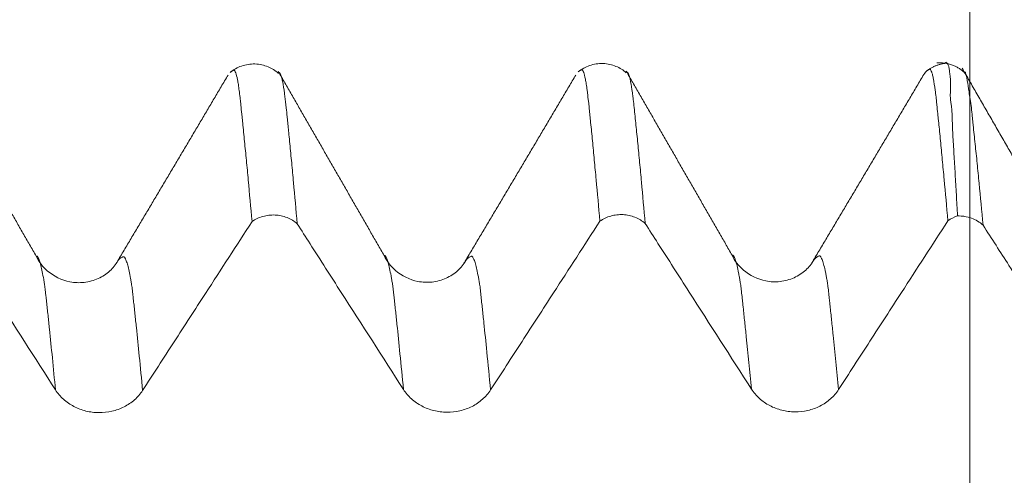
# Model space of a CAD drawing. Units: millimetres. Extents: x -48 to 94, y -82 to 26.
# Drawn here: x 63 to 68, y 3 to 5 of the extents above; entities that cross this region are included whole.
import ezdxf

# ---------------------------------------------------------------- set-up
doc = ezdxf.new("R2010")
doc.units = ezdxf.units.MM
doc.layers.add('1', color=4, linetype='Continuous')
doc.layers.add('SK2', color=7, linetype='Continuous')
doc.styles.add('iso_b_vert', font='simplex.shx')
doc.dimstyles.get("Standard").update_dxf_attribs({"dimtxt": 0.18, "dimasz": 0.18, "dimexe": 0.18, "dimexo": 0.0625, "dimgap": 0.09, "dimtad": 1, "dimzin": 0, "dimdsep": 52, "dimtxsty": 'Standard', "dimcen": 0.09, "dimadec": 0, "dimazin": 0, "dimtfac": 1, "dimtdec": 4, "dimtofl": 0, "dimtmove": 0, "dimatfit": 3, "dimfxl": 1, "dimtolj": 1, "dimtzin": 0, "dimarcsym": 0})

# ---------------------------------------------------------------- blocks, each defined once
blk = doc.blocks.new('_U2')
at = {"layer": 'SK2', "lineweight": 13}
for p, q in [((67.5, 1.5875), (67.5, 16.243867)), ((72, 6.679312), (72, 16.243867)), ((79.5, 14.243867), (60, 14.243867))]:
    blk.add_line(p, q, dxfattribs=at)
at = {"layer": 'SK2', "lineweight": 18}
for points in [[(67.5, 14.243867), (64.000002, 13.783084), (63.999998, 14.704651)], [(72, 14.243867), (75.499998, 14.704651), (75.500002, 13.783084)]]:
    blk.add_solid(points, dxfattribs=at)
at = {"layer": 'SK2', "lineweight": 18, "attachment_point": 7, "line_spacing_factor": 1.084337, "style": 'iso_b_vert'}
for s, insert, char_height in [('\\W0.7610;4.5', (67.351515, 22.128982), 3), ("\\W0.6474;'C'", (67.378015, 15.026501), 3.5)]:
    blk.add_mtext(s, dxfattribs=dict(at, insert=insert, char_height=char_height))

msp = doc.modelspace()

# ---------------------------------------------------------------- linework, layer by layer
at = {"layer": '1', "lineweight": 18}
for points, knots in [([(64.5189, 5.112), (64.5058, 5.1241), (64.4761, 5.1428), (64.4188, 5.1562), (64.3591, 5.1467), (64.3262, 5.1281), (64.3111, 5.116)], [0, 0, 0, 0, 0.251791, 0.508706, 0.760928, 1, 1, 1, 1]), ([(66.0188, 5.1142), (66.0057, 5.1262), (65.9761, 5.1447), (65.919, 5.1581), (65.8595, 5.1488), (65.8267, 5.1303), (65.8115, 5.1183)], [0, 0, 0, 0, 0.251772, 0.50849, 0.760699, 1, 1, 1, 1]), ([(67.4465, 4.4971), (67.4448, 4.5282), (67.4431, 4.5589), (67.4398, 4.6192), (67.4382, 4.6489), (67.4347, 4.7073), (67.4329, 4.7359), (67.4304, 4.7782), (67.4297, 4.7922), (67.4281, 4.8199), (67.4272, 4.8337), (67.4257, 4.861), (67.4251, 4.8745), (67.4242, 4.9013), (67.4239, 4.9145), (67.4227, 4.9408), (67.4219, 4.9538), (67.4199, 4.973), (67.4191, 4.9793), (67.4173, 4.9918), (67.4164, 4.998), (67.4154, 5.0101), (67.4153, 5.0161), (67.4156, 5.0276), (67.4161, 5.0332), (67.4171, 5.0495), (67.4171, 5.0596), (67.4165, 5.0784), (67.4159, 5.0871), (67.4144, 5.103), (67.4134, 5.1103), (67.4117, 5.1234), (67.4109, 5.1293), (67.4093, 5.1395), (67.4084, 5.1438), (67.404, 5.1543), (67.3994, 5.1581), (67.3964, 5.1597), (67.396, 5.1598), (67.3957, 5.1598), (67.3958, 5.1596), (67.3961, 5.1591), (67.3963, 5.1588), (67.3957, 5.1581), (67.3949, 5.1578), (67.3927, 5.1567), (67.3913, 5.1558), (67.3899, 5.1547), (67.3897, 5.1546), (67.3896, 5.1544)], [0, 0, 0, 0, 0.086474, 0.086474, 0.172947, 0.172947, 0.259421, 0.259421, 0.302658, 0.302658, 0.345895, 0.345895, 0.389132, 0.389132, 0.432368, 0.432368, 0.475605, 0.475605, 0.497224, 0.497224, 0.518842, 0.518842, 0.540461, 0.540461, 0.562079, 0.562079, 0.605316, 0.605316, 0.648553, 0.648553, 0.69179, 0.69179, 0.735026, 0.735026, 0.778263, 0.778263, 0.864737, 0.864737, 0.886355, 0.886355, 0.907974, 0.907974, 0.929592, 0.929592, 0.951211, 0.951211, 0.994447, 0.994447, 1, 1, 1, 1]), ([(64.4052, 4.473), (64.3997, 4.5344), (64.3943, 4.594), (64.3864, 4.6806), (64.3838, 4.709), (64.3797, 4.7507), (64.3784, 4.7645), (64.3756, 4.7918), (64.3742, 4.8054), (64.3715, 4.8322), (64.3703, 4.8455), (64.3679, 4.872), (64.3666, 4.8852), (64.3645, 4.9046), (64.3638, 4.911), (64.3624, 4.9238), (64.3617, 4.9302), (64.3598, 4.9495), (64.3584, 4.9621), (64.3566, 4.9802), (64.356, 4.986), (64.3548, 4.9973), (64.3542, 5.0027), (64.3524, 5.0184), (64.3512, 5.0284), (64.3488, 5.0468), (64.3475, 5.0554), (64.3457, 5.0672), (64.3451, 5.0709), (64.3438, 5.0781), (64.3432, 5.0815), (64.34, 5.0976), (64.3374, 5.1072), (64.3338, 5.1174), (64.3326, 5.1201), (64.3308, 5.1231), (64.3302, 5.1238), (64.3288, 5.1249), (64.3282, 5.1253), (64.327, 5.1259), (64.3266, 5.1261), (64.3255, 5.1259), (64.3247, 5.1254), (64.3233, 5.1245), (64.3228, 5.1242), (64.3215, 5.1236), (64.3208, 5.1233), (64.3195, 5.1225), (64.3188, 5.1221), (64.3175, 5.1212), (64.317, 5.1208), (64.3157, 5.1199), (64.315, 5.1193), (64.3138, 5.1182), (64.3133, 5.1178), (64.3128, 5.1173)], [0, 0, 0, 0, 0.167623, 0.167623, 0.251435, 0.251435, 0.29334, 0.29334, 0.335246, 0.335246, 0.377152, 0.377152, 0.419058, 0.419058, 0.44001, 0.44001, 0.460963, 0.460963, 0.502869, 0.502869, 0.523822, 0.523822, 0.544775, 0.544775, 0.586681, 0.586681, 0.628586, 0.628586, 0.649539, 0.649539, 0.670492, 0.670492, 0.754304, 0.754304, 0.796209, 0.796209, 0.817162, 0.817162, 0.838115, 0.838115, 0.859068, 0.859068, 0.880021, 0.880021, 0.900974, 0.900974, 0.921927, 0.921927, 0.94288, 0.94288, 0.963833, 0.963833, 0.984785, 0.984785, 1, 1, 1, 1]), ([(64.5212, 5.1156), (64.5216, 5.1156), (64.5221, 5.1155), (64.5238, 5.1147), (64.525, 5.1136), (64.5274, 5.1097), (64.5287, 5.1069), (64.5312, 5.1), (64.5324, 5.0959), (64.5343, 5.0885), (64.5349, 5.0859), (64.5362, 5.0801), (64.5368, 5.0771), (64.54, 5.0608), (64.5425, 5.045), (64.5456, 5.022), (64.5462, 5.0172), (64.5474, 5.0073), (64.548, 5.0023), (64.5491, 4.9919), (64.5498, 4.9864), (64.5513, 4.9749), (64.552, 4.9688), (64.5541, 4.9506), (64.5553, 4.9379), (64.5573, 4.9188), (64.5579, 4.9125), (64.5591, 4.8997), (64.5598, 4.8933), (64.5612, 4.8802), (64.5619, 4.8737), (64.5632, 4.8606), (64.5638, 4.8541), (64.5657, 4.8345), (64.5669, 4.8213), (64.5709, 4.7811), (64.5736, 4.7537), (64.5788, 4.6982), (64.5814, 4.6701), (64.5893, 4.584), (64.5947, 4.5246), (64.6001, 4.4634)], [0, 0, 0, 0, 0.016479, 0.016479, 0.065655, 0.065655, 0.114831, 0.114831, 0.164007, 0.164007, 0.188595, 0.188595, 0.213183, 0.213183, 0.311535, 0.311535, 0.336123, 0.336123, 0.360711, 0.360711, 0.385299, 0.385299, 0.409887, 0.409887, 0.459063, 0.459063, 0.483651, 0.483651, 0.508239, 0.508239, 0.532827, 0.532827, 0.557415, 0.557415, 0.606591, 0.606591, 0.704944, 0.704944, 0.803296, 0.803296, 1, 1, 1, 1]), ([(65.9049, 4.4746), (65.8995, 4.536), (65.8941, 4.5957), (65.8861, 4.6822), (65.8834, 4.7105), (65.8781, 4.7663), (65.8756, 4.7938), (65.8717, 4.8342), (65.8704, 4.8476), (65.8677, 4.874), (65.8662, 4.8869), (65.8644, 4.9065), (65.8638, 4.913), (65.8625, 4.9259), (65.8618, 4.9322), (65.8603, 4.9448), (65.8596, 4.9512), (65.8586, 4.964), (65.8582, 4.9703), (65.857, 4.9824), (65.8563, 4.9882), (65.8549, 4.9963), (65.8544, 4.999), (65.8537, 5.0044), (65.8534, 5.0071), (65.8528, 5.0151), (65.8525, 5.0203), (65.8515, 5.0303), (65.8508, 5.035), (65.8487, 5.0487), (65.8473, 5.0572), (65.8453, 5.0689), (65.8447, 5.0726), (65.8434, 5.0798), (65.8428, 5.0832), (65.8397, 5.0993), (65.8374, 5.1091), (65.8339, 5.1195), (65.8327, 5.1222), (65.8302, 5.126), (65.8289, 5.1272), (65.8271, 5.1279), (65.8265, 5.1279), (65.8253, 5.1276), (65.8247, 5.1273), (65.8234, 5.1266), (65.8228, 5.1262), (65.8215, 5.1255), (65.8208, 5.1252), (65.8177, 5.1235), (65.8153, 5.1216), (65.8128, 5.1193)], [0, 0, 0, 0, 0.167571, 0.167571, 0.251357, 0.251357, 0.335143, 0.335143, 0.377036, 0.377036, 0.418929, 0.418929, 0.439875, 0.439875, 0.460822, 0.460822, 0.481768, 0.481768, 0.502714, 0.502714, 0.523661, 0.523661, 0.534134, 0.534134, 0.544607, 0.544607, 0.565554, 0.565554, 0.5865, 0.5865, 0.628393, 0.628393, 0.64934, 0.64934, 0.670286, 0.670286, 0.754072, 0.754072, 0.795965, 0.795965, 0.837857, 0.837857, 0.858804, 0.858804, 0.87975, 0.87975, 0.900697, 0.900697, 0.921643, 0.921643, 1, 1, 1, 1]), ([(66.0207, 5.1176), (66.0213, 5.1176), (66.0219, 5.1175), (66.0238, 5.1167), (66.025, 5.1155), (66.0274, 5.1116), (66.0286, 5.109), (66.0312, 5.102), (66.0325, 5.0978), (66.0344, 5.0903), (66.035, 5.0877), (66.0363, 5.0819), (66.0369, 5.0789), (66.04, 5.0627), (66.0425, 5.0469), (66.0456, 5.0238), (66.0462, 5.019), (66.0474, 5.0093), (66.0479, 5.0043), (66.0497, 4.9886), (66.0513, 4.9768), (66.0541, 4.9523), (66.0554, 4.9396), (66.0579, 4.9144), (66.0591, 4.9016), (66.063, 4.8629), (66.0656, 4.8366), (66.0709, 4.7829), (66.0736, 4.7555), (66.0789, 4.7), (66.0815, 4.6718), (66.0894, 4.5857), (66.0948, 4.5263), (66.1001, 4.4651)], [0, 0, 0, 0, 0.021695, 0.021695, 0.07061, 0.07061, 0.119526, 0.119526, 0.168441, 0.168441, 0.192898, 0.192898, 0.217356, 0.217356, 0.315187, 0.315187, 0.339644, 0.339644, 0.364102, 0.364102, 0.413017, 0.413017, 0.461932, 0.461932, 0.510848, 0.510848, 0.608678, 0.608678, 0.706509, 0.706509, 0.804339, 0.804339, 1, 1, 1, 1]), ([(67.4051, 4.4765), (67.3997, 4.5377), (67.3942, 4.5969), (67.3862, 4.6831), (67.3836, 4.7114), (67.3797, 4.7532), (67.3785, 4.767), (67.3759, 4.7943), (67.3746, 4.8079), (67.3718, 4.8346), (67.3704, 4.8478), (67.3678, 4.8741), (67.3667, 4.8871), (67.3647, 4.9064), (67.3639, 4.9128), (67.3626, 4.9256), (67.362, 4.932), (67.3601, 4.9511), (67.3588, 4.9639), (67.3569, 4.9819), (67.3563, 4.9877), (67.3551, 4.999), (67.3545, 5.0044), (67.3526, 5.0201), (67.3513, 5.03), (67.3478, 5.0578), (67.3453, 5.0737), (67.3416, 5.0932), (67.3404, 5.099), (67.3379, 5.1092), (67.3366, 5.1135), (67.3341, 5.1205), (67.3327, 5.1232), (67.3301, 5.1273), (67.329, 5.1288), (67.3274, 5.1298), (67.3268, 5.1299), (67.3255, 5.1297), (67.3249, 5.1294), (67.3237, 5.1287), (67.323, 5.1283), (67.3217, 5.1276), (67.3211, 5.1273), (67.3191, 5.1262), (67.3177, 5.1253), (67.3151, 5.1234), (67.3138, 5.1222), (67.3077, 5.1164), (67.3029, 5.11), (67.298, 5.1018)], [0, 0, 0, 0, 0.144831, 0.144831, 0.217246, 0.217246, 0.253453, 0.253453, 0.289661, 0.289661, 0.325869, 0.325869, 0.362076, 0.362076, 0.38018, 0.38018, 0.398284, 0.398284, 0.434492, 0.434492, 0.452595, 0.452595, 0.470699, 0.470699, 0.506907, 0.506907, 0.579322, 0.579322, 0.61553, 0.61553, 0.651737, 0.651737, 0.687945, 0.687945, 0.724153, 0.724153, 0.742257, 0.742257, 0.76036, 0.76036, 0.778464, 0.778464, 0.796568, 0.796568, 0.832776, 0.832776, 0.868983, 0.868983, 1, 1, 1, 1]), ([(67.477, 5.116), (67.4778, 5.1165), (67.4784, 5.1169), (67.4796, 5.117), (67.4801, 5.1167), (67.4812, 5.1144), (67.4818, 5.1125), (67.4835, 5.1064), (67.4845, 5.1023), (67.4866, 5.0924), (67.4877, 5.0866), (67.4911, 5.0671), (67.4934, 5.0512), (67.4977, 5.0221), (67.4993, 5.0115), (67.5027, 4.9887), (67.5047, 4.9763), (67.5078, 4.9516), (67.509, 4.9391), (67.5108, 4.9202), (67.5113, 4.9139), (67.5125, 4.901), (67.5132, 4.8945), (67.5152, 4.8748), (67.5166, 4.8615), (67.5195, 4.8346), (67.521, 4.821), (67.5255, 4.7798), (67.5284, 4.752), (67.5341, 4.6956), (67.5368, 4.6671), (67.5452, 4.5799), (67.551, 4.5196), (67.5568, 4.4575)], [0, 0, 0, 0, 0.041453, 0.041453, 0.08938, 0.08938, 0.137307, 0.137307, 0.185235, 0.185235, 0.233162, 0.233162, 0.329017, 0.329017, 0.376944, 0.376944, 0.424872, 0.424872, 0.472799, 0.472799, 0.496763, 0.496763, 0.520726, 0.520726, 0.568654, 0.568654, 0.616581, 0.616581, 0.712436, 0.712436, 0.808291, 0.808291, 1, 1, 1, 1]), ([(64.6001, 4.4634), (64.5937, 4.469), (64.5867, 4.4741), (64.572, 4.483), (64.5643, 4.4869), (64.5481, 4.4933), (64.5395, 4.4959), (64.5223, 4.4996), (64.5135, 4.5008), (64.5002, 4.5014), (64.4957, 4.5015), (64.4868, 4.5012), (64.4823, 4.5009), (64.4692, 4.4994), (64.4605, 4.4977), (64.4435, 4.4929), (64.4352, 4.4898), (64.4196, 4.4823), (64.4122, 4.478), (64.4052, 4.473)], [0, 0, 0, 0, 0.125, 0.125, 0.25, 0.25, 0.375, 0.375, 0.5, 0.5, 0.5625, 0.5625, 0.625, 0.625, 0.75, 0.75, 0.875, 0.875, 1, 1, 1, 1]), ([(66.1001, 4.4651), (66.0938, 4.4707), (66.0868, 4.4758), (66.072, 4.4848), (66.0643, 4.4886), (66.048, 4.4951), (66.0394, 4.4977), (66.0222, 4.5014), (66.0134, 4.5025), (66.0001, 4.5032), (65.9956, 4.5032), (65.9866, 4.503), (65.9822, 4.5026), (65.969, 4.5011), (65.9604, 4.4994), (65.9433, 4.4946), (65.935, 4.4915), (65.9194, 4.484), (65.912, 4.4796), (65.9049, 4.4746)], [0, 0, 0, 0, 0.125, 0.125, 0.25, 0.25, 0.375, 0.375, 0.5, 0.5, 0.5625, 0.5625, 0.625, 0.625, 0.75, 0.75, 0.875, 0.875, 1, 1, 1, 1]), ([(63.1002, 4.4614), (63.1186, 4.4329), (63.1369, 4.4043), (63.2001, 4.3058), (63.2449, 4.2359), (63.3792, 4.0265), (63.4686, 3.8871), (63.558, 3.7477)], [0, 0, 0, 0, 0.120143, 0.120143, 0.414019, 0.414019, 1, 1, 1, 1]), ([(63.9336, 3.7452), (63.9788, 3.8149), (64.024, 3.8847), (64.1144, 4.0241), (64.1596, 4.0939), (64.2716, 4.2667), (64.3384, 4.3699), (64.4052, 4.473)], [0, 0, 0, 0, 0.287481, 0.287481, 0.574961, 0.574961, 1, 1, 1, 1]), ([(64.6001, 4.4634), (64.6185, 4.4347), (64.6369, 4.406), (64.7001, 4.3075), (64.7449, 4.2375), (64.8792, 4.0283), (64.9686, 3.8889), (65.058, 3.7495)], [0, 0, 0, 0, 0.1205, 0.1205, 0.41431, 0.41431, 1, 1, 1, 1]), ([(65.4336, 3.7471), (65.4788, 3.8168), (65.524, 3.8865), (65.6144, 4.026), (65.6596, 4.0957), (65.7715, 4.2685), (65.8382, 4.3715), (65.9049, 4.4746)], [0, 0, 0, 0, 0.287582, 0.287582, 0.575164, 0.575164, 1, 1, 1, 1]), ([(66.1001, 4.4651), (66.1185, 4.4364), (66.1369, 4.4078), (66.2001, 4.3092), (66.2449, 4.2393), (66.3792, 4.03), (66.4686, 3.8906), (66.558, 3.7512)], [0, 0, 0, 0, 0.12037, 0.12037, 0.414182, 0.414182, 1, 1, 1, 1]), ([(66.9336, 3.7487), (66.9788, 3.8184), (67.024, 3.8882), (67.1144, 4.0276), (67.1596, 4.0974), (67.2716, 4.2702), (67.3384, 4.3734), (67.4051, 4.4765)], [0, 0, 0, 0, 0.287482, 0.287482, 0.574963, 0.574963, 1, 1, 1, 1]), ([(67.5568, 4.4575), (67.5498, 4.4641), (67.5418, 4.4701), (67.5249, 4.4803), (67.516, 4.4846), (67.4968, 4.4914), (67.487, 4.4939), (67.472, 4.4962), (67.4669, 4.4967), (67.4567, 4.4973), (67.4516, 4.4973), (67.4465, 4.4971)], [0, 0, 0, 0, 0.25, 0.25, 0.5, 0.5, 0.75, 0.75, 0.875, 0.875, 1, 1, 1, 1]), ([(67.5568, 4.4575), (67.594, 4.3996), (67.6311, 4.3417), (67.7168, 4.2081), (67.7653, 4.1324), (67.8959, 3.9287), (67.978, 3.8008), (68.06, 3.6728)], [0, 0, 0, 0, 0.221474, 0.221474, 0.51081, 0.51081, 1, 1, 1, 1]), ([(63.8269, 4.3034), (63.8179, 4.2874), (63.7949, 4.259), (63.7441, 4.2247), (63.6833, 4.208), (63.6042, 4.2104), (63.5215, 4.253), (63.4865, 4.2987), (63.4748, 4.3239)], [0, 0, 0, 0, 0.144029, 0.289037, 0.430903, 0.565462, 0.802106, 1, 1, 1, 1]), ([(63.827, 4.3035), (63.8247, 4.3004), (63.8222, 4.2968), (63.8198, 4.2929), (63.8197, 4.2927)], [0, 0, 0, 0, 0.963747, 1, 1, 1, 1]), ([(65.3264, 4.3047), (65.3175, 4.2887), (65.2945, 4.2604), (65.2438, 4.2262), (65.1831, 4.2096), (65.1038, 4.2122), (65.0216, 4.2552), (64.9868, 4.3008), (64.9751, 4.3259)], [0, 0, 0, 0, 0.143187, 0.287403, 0.428692, 0.563045, 0.800822, 1, 1, 1, 1]), ([(66.8267, 4.3071), (66.8177, 4.291), (66.7947, 4.2626), (66.744, 4.2283), (66.6832, 4.2116), (66.6039, 4.2142), (66.5216, 4.2568), (66.4865, 4.3026), (66.4747, 4.3278)], [0, 0, 0, 0, 0.143593, 0.288202, 0.429818, 0.564381, 0.802019, 1, 1, 1, 1]), ([(63.558, 3.7477), (63.5675, 3.7329), (63.579, 3.7194), (63.5989, 3.7014), (63.6061, 3.6957), (63.6211, 3.6853), (63.6367, 3.6758), (63.6536, 3.6682), (63.6711, 3.6616), (63.6801, 3.6588), (63.6983, 3.6542), (63.7075, 3.6525), (63.7261, 3.6502), (63.7356, 3.6495), (63.7641, 3.6492), (63.7828, 3.6513), (63.8103, 3.6576), (63.8195, 3.6603), (63.837, 3.6666), (63.8455, 3.6703), (63.8618, 3.6786), (63.8698, 3.6832), (63.885, 3.6935), (63.8993, 3.7046), (63.9118, 3.7173), (63.9234, 3.7307), (63.9288, 3.7378), (63.9336, 3.7452)], [0, 0, 0, 0, 0.125, 0.125, 0.1875, 0.1875, 0.25, 0.3125, 0.3125, 0.375, 0.375, 0.4375, 0.4375, 0.5, 0.5, 0.625, 0.625, 0.6875, 0.6875, 0.75, 0.75, 0.8125, 0.8125, 0.875, 0.9375, 0.9375, 1, 1, 1, 1]), ([(65.058, 3.7495), (65.0675, 3.7347), (65.0789, 3.7213), (65.0989, 3.7032), (65.1061, 3.6975), (65.1211, 3.6871), (65.1367, 3.6776), (65.1536, 3.67), (65.1711, 3.6634), (65.1801, 3.6606), (65.1982, 3.6561), (65.2074, 3.6544), (65.2261, 3.652), (65.2356, 3.6513), (65.2641, 3.6511), (65.2828, 3.6531), (65.3103, 3.6595), (65.3194, 3.6621), (65.3369, 3.6685), (65.3454, 3.6721), (65.3618, 3.6804), (65.3697, 3.6851), (65.385, 3.6954), (65.3993, 3.7065), (65.4118, 3.7191), (65.4234, 3.7325), (65.4287, 3.7397), (65.4336, 3.7471)], [0, 0, 0, 0, 0.125, 0.125, 0.1875, 0.1875, 0.25, 0.3125, 0.3125, 0.375, 0.375, 0.4375, 0.4375, 0.5, 0.5, 0.625, 0.625, 0.6875, 0.6875, 0.75, 0.75, 0.8125, 0.8125, 0.875, 0.9375, 0.9375, 1, 1, 1, 1]), ([(66.558, 3.7512), (66.5675, 3.7364), (66.5789, 3.7229), (66.5989, 3.7049), (66.6061, 3.6992), (66.6211, 3.6888), (66.6367, 3.6793), (66.6536, 3.6717), (66.6711, 3.6651), (66.6801, 3.6623), (66.6982, 3.6577), (66.7075, 3.656), (66.7261, 3.6537), (66.7356, 3.653), (66.7641, 3.6528), (66.7828, 3.6548), (66.8103, 3.6611), (66.8194, 3.6638), (66.837, 3.6701), (66.8454, 3.6738), (66.8618, 3.6821), (66.8698, 3.6867), (66.885, 3.6971), (66.8993, 3.7082), (66.9118, 3.7208), (66.9234, 3.7342), (66.9288, 3.7413), (66.9336, 3.7487)], [0, 0, 0, 0, 0.125, 0.125, 0.1875, 0.1875, 0.25, 0.3125, 0.3125, 0.375, 0.375, 0.4375, 0.4375, 0.5, 0.5, 0.625, 0.625, 0.6875, 0.6875, 0.75, 0.75, 0.8125, 0.8125, 0.875, 0.9375, 0.9375, 1, 1, 1, 1])]:
    msp.add_open_spline(points, degree=3, knots=knots, dxfattribs=at)
for points, degree in [([(67.4007, 5.1561), (67.3507, 5.1515), (67.3119, 5.1206)], 2), ([(67.4773, 5.1138), (67.432, 5.1599), (67.3571, 5.1576)], 2), ([(63.4749, 4.3239), (63.2465, 4.721), (63.018, 5.1183)], 2), ([(64.302, 5.1047), (64.0621, 4.699), (63.8194, 4.2921)], 2), ([(64.9752, 4.3259), (64.7469, 4.723), (64.5185, 5.1203)], 2), ([(65.8009, 5.1048), (65.5606, 4.6983), (65.3182, 4.2924)], 2), ([(66.4749, 4.3278), (66.2465, 4.7248), (66.0182, 5.122)], 2), ([(67.3011, 5.107), (67.061, 4.701), (66.8184, 4.2947)], 2), ([(67.9755, 4.2494), (67.7212, 4.6919), (67.4665, 5.1341)], 2), ([(67.4465, 4.4971), (67.4317, 4.4924), (67.4176, 4.4854), (67.4051, 4.4765)], 3), ([(65.3265, 4.3048), (65.3239, 4.3014), (65.3213, 4.2975), (65.3187, 4.2932)], 3), ([(66.8268, 4.3072), (66.8242, 4.3037), (66.8215, 4.2998), (66.8189, 4.2954)], 3)]:
    msp.add_open_spline(points, degree=degree, dxfattribs=at)
at = {"layer": '1', "lineweight": 13}
for points, knots in [([(63.558, 3.7477), (63.5535, 3.7945), (63.5449, 3.8836), (63.5342, 3.9895), (63.5268, 4.0588), (63.5227, 4.0986), (63.5201, 4.1222), (63.518, 4.1413), (63.5159, 4.1607), (63.5133, 4.1844), (63.5108, 4.2024), (63.5087, 4.214), (63.5037, 4.2451), (63.497, 4.2771), (63.4896, 4.302), (63.486, 4.3114), (63.4839, 4.316), (63.4824, 4.319), (63.4809, 4.3217), (63.4793, 4.324), (63.4778, 4.3246), (63.4763, 4.3241), (63.4753, 4.324), (63.4748, 4.3239)], [0, 0, 0, 0, 0.15826, 0.307987, 0.38285, 0.420282, 0.457714, 0.47643, 0.495146, 0.532578, 0.570009, 0.588725, 0.607441, 0.757168, 0.832032, 0.869464, 0.88818, 0.906896, 0.925612, 0.944327, 0.963043, 0.981759, 1, 1, 1, 1]), ([(63.9336, 3.7452), (63.9288, 3.7956), (63.9198, 3.8879), (63.9088, 3.9968), (63.9014, 4.0655), (63.8974, 4.1053), (63.8947, 4.1286), (63.8926, 4.1476), (63.8905, 4.1669), (63.8879, 4.1905), (63.8854, 4.208), (63.8833, 4.219), (63.8783, 4.249), (63.8716, 4.2791), (63.8642, 4.302), (63.8606, 4.3104), (63.8585, 4.3146), (63.857, 4.3172), (63.8555, 4.3192), (63.8539, 4.3213), (63.8524, 4.3217), (63.8504, 4.321), (63.8483, 4.3208), (63.8464, 4.3198), (63.8393, 4.3172), (63.8329, 4.3114), (63.827, 4.3035)], [0, 0, 0, 0, 0.132701, 0.249272, 0.307557, 0.336699, 0.365842, 0.380413, 0.394985, 0.424127, 0.45327, 0.467841, 0.482412, 0.598983, 0.657268, 0.686411, 0.700982, 0.715553, 0.730125, 0.744696, 0.759267, 0.773839, 0.802981, 0.817553, 0.832124, 1, 1, 1, 1]), ([(65.058, 3.7495), (65.0529, 3.8022), (65.0436, 3.8978), (65.0322, 4.0096), (65.0248, 4.0806), (65.0205, 4.1198), (65.0179, 4.1446), (65.0157, 4.1638), (65.0142, 4.1783), (65.0127, 4.192), (65.011, 4.2026), (65.0093, 4.2113), (65.0074, 4.2248), (65.0014, 4.2574), (64.9942, 4.2903), (64.987, 4.3114), (64.9833, 4.3192), (64.9813, 4.323), (64.9797, 4.3255), (64.9782, 4.3265), (64.9767, 4.3262), (64.9756, 4.326), (64.9751, 4.3259)], [0, 0, 0, 0, 0.176993, 0.330256, 0.406888, 0.445204, 0.48352, 0.502678, 0.521836, 0.540994, 0.560151, 0.579309, 0.598467, 0.636783, 0.790047, 0.866678, 0.904994, 0.924152, 0.94331, 0.962468, 0.981626, 1, 1, 1, 1]), ([(65.4336, 3.7471), (65.4282, 3.8033), (65.4185, 3.9021), (65.4068, 4.0166), (65.3994, 4.0873), (65.3951, 4.1262), (65.3925, 4.151), (65.3903, 4.17), (65.3888, 4.1844), (65.3873, 4.1982), (65.3857, 4.2083), (65.3838, 4.2161), (65.3821, 4.2298), (65.3759, 4.2603), (65.3688, 4.2917), (65.3616, 4.3107), (65.3579, 4.3176), (65.3559, 4.3208), (65.3543, 4.3229), (65.3528, 4.3237), (65.3507, 4.3232), (65.3471, 4.3224), (65.3389, 4.3185), (65.3317, 4.3116), (65.3265, 4.3048)], [0, 0, 0, 0, 0.145852, 0.264114, 0.323244, 0.35281, 0.382375, 0.397158, 0.41194, 0.426723, 0.441506, 0.456288, 0.471071, 0.500637, 0.618898, 0.678029, 0.707594, 0.722377, 0.737159, 0.751942, 0.766725, 0.79629, 0.855421, 1, 1, 1, 1]), ([(66.558, 3.7512), (66.5505, 3.829), (66.5409, 3.9264), (66.5303, 4.0301), (66.5258, 4.072), (66.523, 4.0984), (66.5208, 4.119), (66.5186, 4.1392), (66.5159, 4.1651), (66.5131, 4.1897), (66.5109, 4.205), (66.5088, 4.2177), (66.506, 4.2341), (66.5017, 4.2576), (66.4962, 4.283), (66.4906, 4.3028), (66.4862, 4.3151), (66.4837, 4.3204), (66.4821, 4.3235), (66.481, 4.3254), (66.4797, 4.3275), (66.478, 4.3285), (66.4764, 4.3281), (66.4754, 4.3279), (66.4748, 4.3278)], [0, 0, 0, 0, 0.262984, 0.342741, 0.38262, 0.422499, 0.442439, 0.462378, 0.502257, 0.542136, 0.562075, 0.582015, 0.621894, 0.661772, 0.74153, 0.821288, 0.861167, 0.901046, 0.911015, 0.920985, 0.940925, 0.960864, 0.980803, 1, 1, 1, 1]), ([(66.9336, 3.7487), (66.9258, 3.83), (66.9158, 3.9305), (66.9049, 4.0372), (66.9003, 4.0786), (66.8976, 4.105), (66.8954, 4.1255), (66.8932, 4.1455), (66.8905, 4.1714), (66.8877, 4.1958), (66.8856, 4.2106), (66.8834, 4.2227), (66.8806, 4.2385), (66.8763, 4.2608), (66.8708, 4.2848), (66.8652, 4.303), (66.8608, 4.3143), (66.8583, 4.3188), (66.8567, 4.3215), (66.8556, 4.3231), (66.8543, 4.3249), (66.8526, 4.3257), (66.8505, 4.325), (66.8478, 4.3245), (66.8413, 4.3217), (66.8343, 4.3163), (66.8283, 4.3092), (66.8268, 4.3072)], [0, 0, 0, 0, 0.213732, 0.275686, 0.306664, 0.337641, 0.35313, 0.368618, 0.399596, 0.430573, 0.446061, 0.46155, 0.492527, 0.523505, 0.585459, 0.647414, 0.678391, 0.709368, 0.717113, 0.724857, 0.740346, 0.755834, 0.771323, 0.8023, 0.833278, 0.957187, 1, 1, 1, 1])]:
    msp.add_open_spline(points, degree=3, knots=knots, dxfattribs=at)

# ---------------------------------------------------------------- dimensions: what is measured, and where the dimension line sits
at = {"layer": 'SK2', "lineweight": 18}
dim = msp.add_linear_dim(base=(67.5, 14.2439), p1=(72, 5.0918), p2=(67.5, 0), dimstyle='Standard', override={"dimtxt": 3, "dimasz": 3.5, "dimexe": 2, "dimexo": 1.5875, "dimgap": 1.5, "dimtad": 1, "dimtih": 1, "dimtoh": 0, "dimdec": 3, "dimlfac": 1, "dimzin": 8, "dimdsep": 46, "dimlunit": 2, "dimpost": '<>', "dimtxsty": 'iso_b_vert', "dimsah": 1, "dimse1": 0, "dimse2": 0, "dimsd1": 0, "dimsd2": 0, "dimclrd": 2, "dimclre": 2, "dimclrt": 2, "dimtol": 0, "dimtm": -0.1, "dimtfac": 1.166667, "dimtdec": 3, "dimtofl": 1, "dimtmove": 0, "dimtzin": 8, "dimlwd": 13, "dimlwe": 13}, dxfattribs=at)
dim.commit()
dim.dimension.update_dxf_attribs({"geometry": '_U2', "text_midpoint": (69.75, 14.2439)})

doc.saveas('drawing.dxf')
